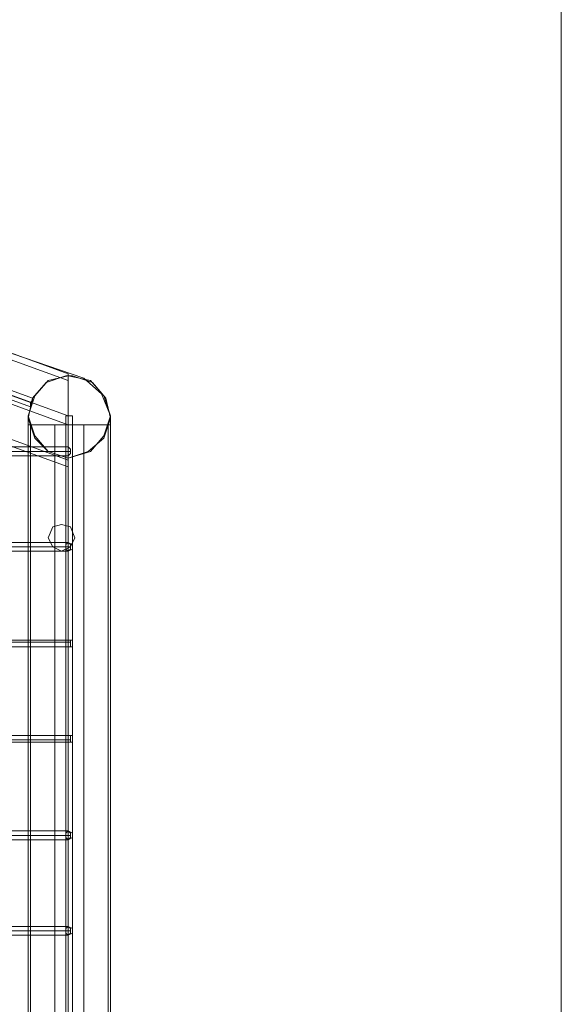
# Model space of a CAD drawing. Units: millimetres. Extents: x 5 to 20005, y -12309 to 789.
# Drawn here: x 19723 to 20005, y -4695 to -4182 of the extents above; entities that cross this region are included whole.
import ezdxf

# ---------------------------------------------------------------- set-up
doc = ezdxf.new("R2010")
doc.units = ezdxf.units.MM
doc.header["$MEASUREMENT"] = 0

# ---------------------------------------------------------------- blocks, each defined once
blk = doc.blocks.new('WMF0')
at = {"color": 51, "lineweight": 0}
blk.add_lwpolyline([(15.40053, -8.3816), (15.40053, -2.2152)], dxfattribs=at)
blk.add_lwpolyline([(15.40053, -8.3816), (15.40053, -2.2152)], dxfattribs=at)
at = {"color": 253, "lineweight": 0}
for points in [[(15.26309, -4.55175), (15.0043, -4.45702)], [(14.97768, -4.45826), (15.25318, -4.55856)], [(14.97768, -4.45826), (15.25318, -4.55856)], [(14.97768, -4.45826), (15.25318, -4.55856)], [(14.97768, -4.45826), (15.25318, -4.55856)], [(14.97768, -4.45826), (15.25318, -4.55856)], [(14.97768, -4.45826), (15.25318, -4.55856)], [(14.97768, -4.45826), (15.25318, -4.55856)], [(14.97768, -4.45826), (15.25318, -4.55856)], [(14.97768, -4.45826), (15.25318, -4.55856)], [(14.97768, -4.45826), (15.25318, -4.55856)], [(14.97768, -4.45826), (15.25318, -4.55856)], [(14.97768, -4.45826), (15.25318, -4.55856)], [(14.97768, -4.45826), (15.25318, -4.55856)], [(14.97768, -4.45826), (15.25318, -4.55856)], [(14.97768, -4.45826), (15.25318, -4.55856)], [(14.97768, -4.45826), (15.25318, -4.55856)], [(14.97768, -4.45826), (15.25318, -4.55856)], [(14.97768, -4.45826), (15.25318, -4.55856)], [(14.97768, -4.45826), (15.25318, -4.55856)], [(14.97768, -4.45826), (15.25318, -4.55856)], [(14.97768, -4.45826), (15.25318, -4.55856)], [(14.97768, -4.45826), (15.25318, -4.55856)], [(14.97768, -4.45826), (15.25318, -4.55856)], [(14.97768, -4.45826), (15.25318, -4.55856)], [(14.97768, -4.45826), (15.25318, -4.55856)], [(14.97768, -4.45826), (15.25318, -4.55856)], [(14.97768, -4.45826), (15.25318, -4.55856)], [(14.97768, -4.45826), (15.25318, -4.55856)], [(14.97768, -4.45826), (15.25318, -4.55856)], [(14.97768, -4.45826), (15.25318, -4.55856)], [(14.97768, -4.45826), (15.25318, -4.55856)], [(14.97768, -4.45826), (15.25318, -4.55856)], [(14.97768, -4.45826), (15.25318, -4.55856)], [(14.97768, -4.45826), (15.25318, -4.55856)], [(14.97768, -4.45826), (15.25318, -4.55856)], [(14.97768, -4.45826), (15.25318, -4.55856)], [(14.97768, -4.45826), (15.25318, -4.55856)], [(14.97768, -4.45826), (15.25318, -4.55856)], [(14.97768, -4.4595), (15.25256, -4.5598)], [(14.97768, -4.4595), (15.25256, -4.5598)], [(14.97768, -4.4595), (15.25256, -4.5598)], [(14.97768, -4.4595), (15.25256, -4.5598)], [(14.97768, -4.4595), (15.25256, -4.5598)], [(14.97768, -4.4595), (15.25256, -4.5598)], [(14.97768, -4.4595), (15.25256, -4.5598)], [(14.97768, -4.4595), (15.25256, -4.5598)], [(14.97768, -4.4595), (15.25256, -4.5598)], [(14.97768, -4.4595), (15.25256, -4.5598)], [(14.97768, -4.4595), (15.25256, -4.5598)], [(14.97768, -4.4595), (15.25256, -4.5598)], [(14.97768, -4.4595), (15.25256, -4.5598)], [(14.97768, -4.4595), (15.25256, -4.5598)], [(14.97768, -4.4595), (15.25256, -4.5598)], [(14.97768, -4.4595), (15.25256, -4.5598)], [(14.97768, -4.4595), (15.25256, -4.5598)], [(14.97768, -4.4595), (15.25256, -4.5598)], [(14.97768, -4.4595), (15.25256, -4.5598)], [(14.97768, -4.4595), (15.25256, -4.5598)], [(14.97768, -4.4595), (15.25256, -4.5598)], [(14.97768, -4.4595), (15.25256, -4.5598)], [(14.97768, -4.4595), (15.25256, -4.5598)], [(14.97768, -4.4595), (15.25256, -4.5598)], [(14.97768, -4.4595), (15.25256, -4.5598)], [(14.97768, -4.4595), (15.25256, -4.5598)], [(14.97768, -4.4595), (15.25256, -4.5598)], [(14.97768, -4.4595), (15.25256, -4.5598)], [(14.97768, -4.4595), (15.25256, -4.5598)], [(14.97768, -4.4595), (15.25256, -4.5598)], [(14.97768, -4.4595), (15.25256, -4.5598)], [(14.97768, -4.4595), (15.25256, -4.5598)], [(14.97768, -4.4595), (15.25256, -4.5598)], [(14.97768, -4.4595), (15.25256, -4.5598)], [(14.97768, -4.4595), (15.25256, -4.5598)], [(14.97768, -4.4595), (15.25256, -4.5598)], [(14.97768, -4.4595), (15.25256, -4.5598)], [(14.97768, -4.4595), (15.25256, -4.5598)], [(14.97768, -4.4595), (15.25256, -4.5598)], [(14.97768, -4.4595), (15.25256, -4.5598)], [(14.97768, -4.4595), (15.25256, -4.5598)], [(14.97768, -4.4595), (15.25256, -4.5598)], [(14.97768, -4.4595), (15.25256, -4.5598)], [(14.97768, -4.4595), (15.25256, -4.5598)], [(14.97768, -4.4595), (15.25256, -4.5598)], [(14.97768, -4.4595), (15.25256, -4.5598)], [(14.97768, -4.4595), (15.25256, -4.5598)], [(14.97768, -4.4595), (15.25256, -4.5598)], [(14.97768, -4.4595), (15.25256, -4.5598)], [(14.97768, -4.4595), (15.25256, -4.5598)], [(14.97768, -4.4595), (15.25256, -4.5598)], [(14.97768, -4.4595), (15.25256, -4.5598)], [(14.97768, -4.4595), (15.25256, -4.5598)], [(14.97768, -4.4595), (15.25256, -4.5598)], [(14.97768, -4.4595), (15.25256, -4.5598)], [(14.97768, -4.4595), (15.25256, -4.5598)], [(14.97768, -4.4595), (15.25256, -4.5598)], [(14.97768, -4.4595), (15.25256, -4.5598)], [(14.97768, -4.4595), (15.25256, -4.5598)], [(14.97768, -4.4595), (15.25256, -4.5598)], [(14.97768, -4.4595), (15.25256, -4.5598)], [(14.97768, -4.4595), (15.25256, -4.5598)], [(14.97768, -4.4595), (15.25256, -4.5598)], [(14.97768, -4.4595), (15.25256, -4.5598)], [(14.97768, -4.4595), (15.25256, -4.5598)], [(14.97768, -4.4595), (15.25256, -4.5598)], [(14.97768, -4.4595), (15.25256, -4.5598)], [(14.97768, -4.4595), (15.25256, -4.5598)], [(14.97768, -4.4595), (15.25256, -4.5598)], [(14.97768, -4.4595), (15.25256, -4.5598)], [(14.97768, -4.4595), (15.25256, -4.5598)], [(14.97768, -4.4595), (15.25256, -4.5598)], [(14.97768, -4.4595), (15.25256, -4.5598)], [(14.97768, -4.4595), (15.25256, -4.5598)], [(14.97768, -4.4595), (15.25256, -4.5598)], [(14.97768, -4.4595), (15.25256, -4.5598)], [(15.26309, -4.5536), (15.00182, -4.45888)], [(14.97768, -4.46074), (15.25256, -4.56103)], [(14.97768, -4.46074), (15.25256, -4.56103)], [(14.97768, -4.46074), (15.25256, -4.56103)], [(14.97768, -4.46074), (15.25256, -4.56103)], [(14.97768, -4.46074), (15.25256, -4.56103)], [(14.97768, -4.46074), (15.25256, -4.56103)], [(14.97768, -4.46074), (15.25256, -4.56103)], [(14.97768, -4.46074), (15.25256, -4.56103)], [(14.97768, -4.46074), (15.25256, -4.56103)], [(14.97768, -4.46074), (15.25256, -4.56103)], [(14.97768, -4.46074), (15.25256, -4.56103)], [(14.97768, -4.46074), (15.25256, -4.56103)], [(14.97768, -4.46074), (15.25256, -4.56103)], [(14.97768, -4.46074), (15.25256, -4.56103)], [(14.97768, -4.46074), (15.25256, -4.56103)], [(14.97768, -4.46074), (15.25256, -4.56103)], [(14.97768, -4.46074), (15.25256, -4.56103)], [(14.97768, -4.46074), (15.25256, -4.56103)], [(14.97768, -4.46074), (15.25256, -4.56103)], [(14.97768, -4.46074), (15.25256, -4.56103)], [(14.97768, -4.46074), (15.25256, -4.56103)], [(14.97768, -4.46074), (15.25256, -4.56103)], [(14.97768, -4.46074), (15.25256, -4.56103)], [(14.97768, -4.46074), (15.25256, -4.56103)], [(14.97768, -4.46074), (15.25256, -4.56103)], [(14.97768, -4.46074), (15.25256, -4.56103)], [(14.97768, -4.46074), (15.25256, -4.56103)], [(14.97768, -4.46074), (15.25256, -4.56103)], [(14.97768, -4.46074), (15.25256, -4.56103)], [(14.97768, -4.46074), (15.25256, -4.56103)], [(14.97768, -4.46074), (15.25256, -4.56103)], [(14.97768, -4.46074), (15.25256, -4.56103)], [(14.97768, -4.46074), (15.25256, -4.56103)], [(14.97768, -4.46074), (15.25256, -4.56103)], [(14.97768, -4.46074), (15.25256, -4.56103)], [(14.97768, -4.46074), (15.25256, -4.56103)], [(14.97768, -4.46074), (15.25256, -4.56103)], [(14.97768, -4.46074), (15.25256, -4.56103)], [(15.26309, -4.56599), (15.00182, -4.47064)], [(15.26309, -4.56599), (15.00182, -4.47064)], [(15.26309, -4.56351), (15.0043, -4.4694)], [(15.26309, -4.56351), (15.0043, -4.4694)], [(15.0043, -4.4694), (15.26309, -4.56351)], [(15.26309, -4.57589), (15.0043, -4.48117)], [(15.26309, -4.57775), (15.00182, -4.48303)], [(15.26742, -4.55299), (15.24761, -4.54618)], [(15.24761, -4.54618), (15.26742, -4.55299)], [(15.26433, -4.55237), (15.2699, -4.55422), (15.27361, -4.55856), (15.27485, -4.56413), (15.273, -4.5697), (15.26866, -4.57342), (15.26309, -4.57527), (15.25752, -4.57342), (15.2538, -4.5697), (15.25195, -4.56413), (15.25318, -4.55856), (15.2569, -4.55422), (15.26247, -4.55237)], [(15.26309, -4.55237), (15.26309, -5.2984)], [(15.26309, -4.5536), (15.26309, -4.55608), (15.26309, -4.56103), (15.26309, -4.56784), (15.26309, -4.57404), (15.26309, -4.57775)], [(15.26309, -4.57404), (15.26309, -4.56784), (15.26309, -4.56103), (15.26309, -4.55608), (15.26309, -4.5536)], [(15.27485, -4.56351), (15.27238, -4.55732), (15.26742, -4.55299)], [(15.26742, -4.55299), (15.27238, -4.55732), (15.27485, -4.56351)], [(15.25256, -4.56103), (15.25256, -4.56042), (15.25256, -4.5598), (15.25318, -4.55918), (15.25318, -4.55856)], [(15.25256, -4.56103), (15.25256, -4.56042), (15.25256, -4.5598), (15.25318, -4.55918), (15.25318, -4.55856)], [(15.25256, -4.56103), (15.25256, -4.56042), (15.25256, -4.5598), (15.25318, -4.55918), (15.25318, -4.55856)], [(15.25256, -4.56103), (15.25256, -4.56042), (15.25256, -4.5598), (15.25318, -4.55918), (15.25318, -4.55856)], [(15.25256, -4.56103), (15.25256, -4.56042), (15.25256, -4.5598), (15.25318, -4.55918), (15.25318, -4.55856)], [(15.25256, -4.56103), (15.25256, -4.56042), (15.25256, -4.5598), (15.25318, -4.55918), (15.25318, -4.55856)], [(15.25256, -4.56103), (15.25256, -4.56042), (15.25256, -4.5598), (15.25318, -4.55918), (15.25318, -4.55856)], [(15.25256, -4.56103), (15.25256, -4.56042), (15.25256, -4.5598), (15.25318, -4.55918), (15.25318, -4.55856)], [(15.25256, -4.56103), (15.25256, -4.56042), (15.25256, -4.5598), (15.25318, -4.55918), (15.25318, -4.55856)], [(15.25256, -4.56103), (15.25256, -4.56042), (15.25256, -4.5598), (15.25318, -4.55918), (15.25318, -4.55856)], [(15.25256, -4.56103), (15.25256, -4.56042), (15.25256, -4.5598), (15.25318, -4.55918), (15.25318, -4.55856)], [(15.25256, -4.56103), (15.25256, -4.56042), (15.25256, -4.5598), (15.25318, -4.55918), (15.25318, -4.55856)], [(15.25256, -4.56103), (15.25256, -4.56042), (15.25256, -4.5598), (15.25318, -4.55918), (15.25318, -4.55856)], [(15.25256, -4.56103), (15.25256, -4.56042), (15.25256, -4.5598), (15.25318, -4.55918), (15.25318, -4.55856)], [(15.25256, -4.56103), (15.25256, -4.56042), (15.25256, -4.5598), (15.25318, -4.55918), (15.25318, -4.55856)], [(15.25256, -4.56103), (15.25256, -4.56042), (15.25256, -4.5598), (15.25318, -4.55918), (15.25318, -4.55856)], [(15.25256, -4.56103), (15.25256, -4.56042), (15.25256, -4.5598), (15.25318, -4.55918), (15.25318, -4.55856)], [(15.25256, -4.56103), (15.25256, -4.56042), (15.25256, -4.5598), (15.25318, -4.55918), (15.25318, -4.55856)], [(15.25256, -4.56103), (15.25256, -4.56042), (15.25256, -4.5598), (15.25318, -4.55918), (15.25318, -4.55856)], [(15.25256, -4.56103), (15.25256, -4.56042), (15.25256, -4.5598), (15.25318, -4.55918), (15.25318, -4.55856)], [(15.25256, -4.56103), (15.25256, -4.56042), (15.25256, -4.5598), (15.25318, -4.55918), (15.25318, -4.55856)], [(15.25256, -4.56103), (15.25256, -4.56042), (15.25256, -4.5598), (15.25318, -4.55918), (15.25318, -4.55856)], [(15.25256, -4.56103), (15.25256, -4.56042), (15.25256, -4.5598), (15.25318, -4.55918), (15.25318, -4.55856)], [(15.25256, -4.56103), (15.25256, -4.56042), (15.25256, -4.5598), (15.25318, -4.55918), (15.25318, -4.55856)], [(15.25256, -4.56103), (15.25256, -4.56042), (15.25256, -4.5598), (15.25318, -4.55918), (15.25318, -4.55856)], [(15.25256, -4.56103), (15.25256, -4.56042), (15.25256, -4.5598), (15.25318, -4.55918), (15.25318, -4.55856)], [(15.25256, -4.56103), (15.25256, -4.56042), (15.25256, -4.5598), (15.25318, -4.55918), (15.25318, -4.55856)], [(15.25256, -4.56103), (15.25256, -4.56042), (15.25256, -4.5598), (15.25318, -4.55918), (15.25318, -4.55856)], [(15.25256, -4.56103), (15.25256, -4.56042), (15.25256, -4.5598), (15.25318, -4.55918), (15.25318, -4.55856)], [(15.25256, -4.56103), (15.25256, -4.56042), (15.25256, -4.5598), (15.25318, -4.55918), (15.25318, -4.55856)], [(15.25256, -4.56103), (15.25256, -4.56042), (15.25256, -4.5598), (15.25318, -4.55918), (15.25318, -4.55856)], [(15.25256, -4.56103), (15.25256, -4.56042), (15.25256, -4.5598), (15.25318, -4.55918), (15.25318, -4.55856)], [(15.25256, -4.56103), (15.25256, -4.56042), (15.25256, -4.5598), (15.25318, -4.55918), (15.25318, -4.55856)], [(15.25256, -4.56103), (15.25256, -4.56042), (15.25256, -4.5598), (15.25318, -4.55918), (15.25318, -4.55856)], [(15.25256, -4.56103), (15.25256, -4.56042), (15.25256, -4.5598), (15.25318, -4.55918), (15.25318, -4.55856)], [(15.25256, -4.56103), (15.25256, -4.56042), (15.25256, -4.5598), (15.25318, -4.55918), (15.25318, -4.55856)], [(15.25256, -4.56103), (15.25256, -4.56042), (15.25256, -4.5598), (15.25318, -4.55918), (15.25318, -4.55856)], [(15.25256, -4.56103), (15.25256, -4.56042), (15.25256, -4.5598), (15.25318, -4.55918), (15.25318, -4.55856)], [(15.25318, -4.55918), (15.25256, -4.5598), (15.25256, -4.56042), (15.25256, -4.56103)], [(15.25318, -4.55918), (15.25256, -4.5598), (15.25256, -4.56042), (15.25256, -4.56103)], [(15.25318, -4.55918), (15.25256, -4.5598), (15.25256, -4.56042), (15.25256, -4.56103)], [(15.25318, -4.55918), (15.25256, -4.5598), (15.25256, -4.56042), (15.25256, -4.56103)], [(15.25318, -4.55918), (15.25256, -4.5598), (15.25256, -4.56042), (15.25256, -4.56103)], [(15.25318, -4.55918), (15.25256, -4.5598), (15.25256, -4.56042), (15.25256, -4.56103)], [(15.25318, -4.55918), (15.25256, -4.5598), (15.25256, -4.56042), (15.25256, -4.56103)], [(15.25318, -4.55918), (15.25256, -4.5598), (15.25256, -4.56042), (15.25256, -4.56103)], [(15.25318, -4.55918), (15.25256, -4.5598), (15.25256, -4.56042), (15.25256, -4.56103)], [(15.25318, -4.55918), (15.25256, -4.5598), (15.25256, -4.56042), (15.25256, -4.56103)], [(15.25318, -4.55918), (15.25256, -4.5598), (15.25256, -4.56042), (15.25256, -4.56103)], [(15.25318, -4.55918), (15.25256, -4.5598), (15.25256, -4.56042), (15.25256, -4.56103)], [(15.25318, -4.55918), (15.25256, -4.5598), (15.25256, -4.56042), (15.25256, -4.56103)], [(15.25318, -4.55918), (15.25256, -4.5598), (15.25256, -4.56042), (15.25256, -4.56103)], [(15.25318, -4.55918), (15.25256, -4.5598), (15.25256, -4.56042), (15.25256, -4.56103)], [(15.25318, -4.55918), (15.25256, -4.5598), (15.25256, -4.56042), (15.25256, -4.56103)], [(15.25318, -4.55918), (15.25256, -4.5598), (15.25256, -4.56042), (15.25256, -4.56103)], [(15.25318, -4.55918), (15.25256, -4.5598), (15.25256, -4.56042), (15.25256, -4.56103)], [(15.25318, -4.55918), (15.25256, -4.5598), (15.25256, -4.56042), (15.25256, -4.56103)], [(15.25318, -4.55918), (15.25256, -4.5598), (15.25256, -4.56042), (15.25256, -4.56103)], [(15.25318, -4.55918), (15.25256, -4.5598), (15.25256, -4.56042), (15.25256, -4.56103)], [(15.25318, -4.55918), (15.25256, -4.5598), (15.25256, -4.56042), (15.25256, -4.56103)], [(15.25318, -4.55918), (15.25256, -4.5598), (15.25256, -4.56042), (15.25256, -4.56103)], [(15.25318, -4.55918), (15.25256, -4.5598), (15.25256, -4.56042), (15.25256, -4.56103)], [(15.25318, -4.55918), (15.25256, -4.5598), (15.25256, -4.56042), (15.25256, -4.56103)], [(15.25318, -4.55918), (15.25256, -4.5598), (15.25256, -4.56042), (15.25256, -4.56103)], [(15.25318, -4.55918), (15.25256, -4.5598), (15.25256, -4.56042), (15.25256, -4.56103)], [(15.25318, -4.55918), (15.25256, -4.5598), (15.25256, -4.56042), (15.25256, -4.56103)], [(15.25318, -4.55918), (15.25256, -4.5598), (15.25256, -4.56042), (15.25256, -4.56103)], [(15.25318, -4.55918), (15.25256, -4.5598), (15.25256, -4.56042), (15.25256, -4.56103)], [(15.25318, -4.55918), (15.25256, -4.5598), (15.25256, -4.56042), (15.25256, -4.56103)], [(15.25318, -4.55918), (15.25256, -4.5598), (15.25256, -4.56042), (15.25256, -4.56103)], [(15.25318, -4.55918), (15.25256, -4.5598), (15.25256, -4.56042), (15.25256, -4.56103)], [(15.25318, -4.55918), (15.25256, -4.5598), (15.25256, -4.56042), (15.25256, -4.56103)], [(15.25318, -4.55918), (15.25256, -4.5598), (15.25256, -4.56042), (15.25256, -4.56103)], [(15.25318, -4.55918), (15.25256, -4.5598), (15.25256, -4.56042), (15.25256, -4.56103)], [(15.25318, -4.55918), (15.25256, -4.5598), (15.25256, -4.56042), (15.25256, -4.56103)], [(15.25318, -4.55918), (15.25256, -4.5598), (15.25256, -4.56042), (15.25256, -4.56103)], [(15.25195, -4.56351), (15.25195, -5.2984)], [(15.26247, -4.56351), (15.26309, -4.56351), (15.26433, -4.56351)], [(15.26433, -4.56351), (15.26309, -4.56351), (15.26247, -4.56351)], [(15.26247, -6.03329), (15.26247, -4.56351)], [(15.26247, -4.56351), (15.26309, -4.56351), (15.26433, -4.56351)], [(15.26433, -4.56351), (15.26309, -4.56351), (15.26247, -4.56351)], [(15.26247, -6.03329), (15.26247, -4.56351)], [(15.26247, -4.56351), (15.26309, -4.56351), (15.26433, -4.56351)], [(15.26433, -4.56351), (15.26309, -4.56351), (15.26247, -4.56351)], [(15.26247, -6.03329), (15.26247, -4.56351)], [(15.26247, -4.56351), (15.26309, -4.56351), (15.26433, -4.56351)], [(15.26433, -4.56351), (15.26309, -4.56351), (15.26247, -4.56351)], [(15.26247, -6.03329), (15.26247, -4.56351)], [(15.26247, -4.56351), (15.26309, -4.56351), (15.26433, -4.56351)], [(15.26433, -4.56351), (15.26309, -4.56351), (15.26247, -4.56351)], [(15.26247, -6.03329), (15.26247, -4.56351)], [(15.26247, -4.56351), (15.26309, -4.56351), (15.26433, -4.56351)], [(15.26433, -4.56351), (15.26309, -4.56351), (15.26247, -4.56351)], [(15.26247, -6.03329), (15.26247, -4.56351)], [(15.26247, -4.56351), (15.26309, -4.56351), (15.26433, -4.56351)], [(15.26433, -4.56351), (15.26309, -4.56351), (15.26247, -4.56351)], [(15.26247, -6.03329), (15.26247, -4.56351)], [(15.26247, -4.56351), (15.26309, -4.56351), (15.26433, -4.56351)], [(15.26433, -4.56351), (15.26309, -4.56351), (15.26247, -4.56351)], [(15.26247, -6.03329), (15.26247, -4.56351)], [(15.26247, -4.56351), (15.26309, -4.56351), (15.26433, -4.56351)], [(15.26433, -4.56351), (15.26309, -4.56351), (15.26247, -4.56351)], [(15.26247, -6.03329), (15.26247, -4.56351)], [(15.26247, -4.56351), (15.26309, -4.56351), (15.26433, -4.56351)], [(15.26433, -4.56351), (15.26309, -4.56351), (15.26247, -4.56351)], [(15.26247, -6.03329), (15.26247, -4.56351)], [(15.26247, -4.56351), (15.26309, -4.56351), (15.26433, -4.56351)], [(15.26433, -4.56351), (15.26309, -4.56351), (15.26247, -4.56351)], [(15.26247, -6.03329), (15.26247, -4.56351)], [(15.26247, -4.56351), (15.26309, -4.56351), (15.26433, -4.56351)], [(15.26433, -4.56351), (15.26309, -4.56351), (15.26247, -4.56351)], [(15.26247, -6.03329), (15.26247, -4.56351)], [(15.26247, -4.56351), (15.26309, -4.56351), (15.26433, -4.56351)], [(15.26433, -4.56351), (15.26309, -4.56351), (15.26247, -4.56351)], [(15.26247, -6.03329), (15.26247, -4.56351)], [(15.26247, -4.56351), (15.26309, -4.56351), (15.26433, -4.56351)], [(15.26433, -4.56351), (15.26309, -4.56351), (15.26247, -4.56351)], [(15.26247, -6.03329), (15.26247, -4.56351)], [(15.26247, -4.56351), (15.26309, -4.56351), (15.26433, -4.56351)], [(15.26433, -4.56351), (15.26309, -4.56351), (15.26247, -4.56351)], [(15.26247, -6.03329), (15.26247, -4.56351)], [(15.26247, -4.56351), (15.26309, -4.56351), (15.26433, -4.56351)], [(15.26433, -4.56351), (15.26309, -4.56351), (15.26247, -4.56351)], [(15.26247, -6.03329), (15.26247, -4.56351)], [(15.26247, -4.56351), (15.26309, -4.56351), (15.26433, -4.56351)], [(15.26433, -4.56351), (15.26309, -4.56351), (15.26247, -4.56351)], [(15.26247, -6.03329), (15.26247, -4.56351)], [(15.26247, -4.56351), (15.26309, -4.56351), (15.26433, -4.56351)], [(15.26433, -4.56351), (15.26309, -4.56351), (15.26247, -4.56351)], [(15.26247, -6.03329), (15.26247, -4.56351)], [(15.26247, -4.56351), (15.26309, -4.56351), (15.26433, -4.56351)], [(15.26433, -4.56351), (15.26309, -4.56351), (15.26247, -4.56351)], [(15.26247, -6.03329), (15.26247, -4.56351)], [(15.26247, -4.56351), (15.26309, -4.56351), (15.26433, -4.56351)], [(15.26433, -4.56351), (15.26309, -4.56351), (15.26247, -4.56351)], [(15.26247, -6.03329), (15.26247, -4.56351)], [(15.26247, -4.56351), (15.26309, -4.56351), (15.26433, -4.56351)], [(15.26433, -4.56351), (15.26309, -4.56351), (15.26247, -4.56351)], [(15.26247, -6.03329), (15.26247, -4.56351)], [(15.26247, -4.56351), (15.26309, -4.56351), (15.26433, -4.56351)], [(15.26433, -4.56351), (15.26309, -4.56351), (15.26247, -4.56351)], [(15.26247, -6.03329), (15.26247, -4.56351)], [(15.26247, -4.56351), (15.26309, -4.56351), (15.26433, -4.56351)], [(15.26433, -4.56351), (15.26309, -4.56351), (15.26247, -4.56351)], [(15.26247, -6.03329), (15.26247, -4.56351)], [(15.26247, -4.56351), (15.26309, -4.56351), (15.26433, -4.56351)], [(15.26433, -4.56351), (15.26309, -4.56351), (15.26247, -4.56351)], [(15.26247, -6.03329), (15.26247, -4.56351)], [(15.26247, -4.56351), (15.26309, -4.56351), (15.26433, -4.56351)], [(15.26433, -4.56351), (15.26309, -4.56351), (15.26247, -4.56351)], [(15.26247, -6.03329), (15.26247, -4.56351)], [(15.26247, -4.56351), (15.26309, -4.56351), (15.26433, -4.56351)], [(15.26433, -4.56351), (15.26309, -4.56351), (15.26247, -4.56351)], [(15.26247, -6.03329), (15.26247, -4.56351)], [(15.26247, -4.56351), (15.26309, -4.56351), (15.26433, -4.56351)], [(15.26433, -4.56351), (15.26309, -4.56351), (15.26247, -4.56351)], [(15.26247, -6.03329), (15.26247, -4.56351)], [(15.26247, -4.56351), (15.26309, -4.56351), (15.26433, -4.56351)], [(15.26433, -4.56351), (15.26309, -4.56351), (15.26247, -4.56351)], [(15.26247, -6.03329), (15.26247, -4.56351)], [(15.26247, -4.56351), (15.26309, -4.56351), (15.26433, -4.56351)], [(15.26433, -4.56351), (15.26309, -4.56351), (15.26247, -4.56351)], [(15.26247, -6.03329), (15.26247, -4.56351)], [(15.26247, -4.56351), (15.26309, -4.56351), (15.26433, -4.56351)], [(15.26433, -4.56351), (15.26309, -4.56351), (15.26247, -4.56351)], [(15.26247, -6.03329), (15.26247, -4.56351)], [(15.26247, -4.56351), (15.26309, -4.56351), (15.26433, -4.56351)], [(15.26433, -4.56351), (15.26309, -4.56351), (15.26247, -4.56351)], [(15.26247, -6.03329), (15.26247, -4.56351)], [(15.26247, -4.56351), (15.26309, -4.56351), (15.26433, -4.56351)], [(15.26433, -4.56351), (15.26309, -4.56351), (15.26247, -4.56351)], [(15.26247, -6.03329), (15.26247, -4.56351)], [(15.26247, -4.56351), (15.26309, -4.56351), (15.26433, -4.56351)], [(15.26433, -4.56351), (15.26309, -4.56351), (15.26247, -4.56351)], [(15.26247, -6.03329), (15.26247, -4.56351)], [(15.26247, -4.56351), (15.26309, -4.56351), (15.26433, -4.56351)], [(15.26433, -4.56351), (15.26309, -4.56351), (15.26247, -4.56351)], [(15.26247, -6.03329), (15.26247, -4.56351)], [(15.26247, -4.56351), (15.26309, -4.56351), (15.26433, -4.56351)], [(15.26433, -4.56351), (15.26309, -4.56351), (15.26247, -4.56351)], [(15.26247, -6.03329), (15.26247, -4.56351)], [(15.26247, -4.56351), (15.26309, -4.56351), (15.26433, -4.56351)], [(15.26433, -4.56351), (15.26309, -4.56351), (15.26247, -4.56351)], [(15.26247, -6.03329), (15.26247, -4.56351)], [(15.26247, -4.56351), (15.26309, -4.56351), (15.26433, -4.56351)], [(15.26433, -4.56351), (15.26309, -4.56351), (15.26247, -4.56351)], [(15.26247, -6.03329), (15.26247, -4.56351)], [(15.26309, -6.03329), (15.26309, -4.56351)], [(15.26309, -6.03329), (15.26309, -4.56351)], [(15.26309, -6.03329), (15.26309, -4.56351)], [(15.26309, -6.03329), (15.26309, -4.56351)], [(15.26309, -6.03329), (15.26309, -4.56351)], [(15.26309, -6.03329), (15.26309, -4.56351)], [(15.26309, -6.03329), (15.26309, -4.56351)], [(15.26309, -6.03329), (15.26309, -4.56351)], [(15.26309, -6.03329), (15.26309, -4.56351)], [(15.26309, -6.03329), (15.26309, -4.56351)], [(15.26309, -6.03329), (15.26309, -4.56351)], [(15.26309, -6.03329), (15.26309, -4.56351)], [(15.26309, -6.03329), (15.26309, -4.56351)], [(15.26309, -6.03329), (15.26309, -4.56351)], [(15.26309, -6.03329), (15.26309, -4.56351)], [(15.26309, -6.03329), (15.26309, -4.56351)], [(15.26309, -6.03329), (15.26309, -4.56351)], [(15.26309, -6.03329), (15.26309, -4.56351)], [(15.26309, -6.03329), (15.26309, -4.56351)], [(15.26309, -6.03329), (15.26309, -4.56351)], [(15.26309, -6.03329), (15.26309, -4.56351)], [(15.26309, -6.03329), (15.26309, -4.56351)], [(15.26309, -6.03329), (15.26309, -4.56351)], [(15.26309, -6.03329), (15.26309, -4.56351)], [(15.26309, -6.03329), (15.26309, -4.56351)], [(15.26309, -6.03329), (15.26309, -4.56351)], [(15.26309, -6.03329), (15.26309, -4.56351)], [(15.26309, -6.03329), (15.26309, -4.56351)], [(15.26309, -6.03329), (15.26309, -4.56351)], [(15.26309, -6.03329), (15.26309, -4.56351)], [(15.26309, -6.03329), (15.26309, -4.56351)], [(15.26309, -6.03329), (15.26309, -4.56351)], [(15.26309, -6.03329), (15.26309, -4.56351)], [(15.26309, -6.03329), (15.26309, -4.56351)], [(15.26309, -6.03329), (15.26309, -4.56351)], [(15.26309, -6.03329), (15.26309, -4.56351)], [(15.26309, -6.03329), (15.26309, -4.56351)], [(15.26309, -6.03329), (15.26309, -4.56351)], [(15.26309, -6.03329), (15.26309, -4.56351)], [(15.26309, -6.03329), (15.26309, -4.56351)], [(15.26309, -6.03329), (15.26309, -4.56351)], [(15.26309, -6.03329), (15.26309, -4.56351)], [(15.26309, -6.03329), (15.26309, -4.56351)], [(15.26309, -6.03329), (15.26309, -4.56351)], [(15.26309, -6.03329), (15.26309, -4.56351)], [(15.26309, -6.03329), (15.26309, -4.56351)], [(15.26309, -6.03329), (15.26309, -4.56351)], [(15.26309, -6.03329), (15.26309, -4.56351)], [(15.26309, -6.03329), (15.26309, -4.56351)], [(15.26309, -6.03329), (15.26309, -4.56351)], [(15.26309, -6.03329), (15.26309, -4.56351)], [(15.26309, -6.03329), (15.26309, -4.56351)], [(15.26309, -6.03329), (15.26309, -4.56351)], [(15.26309, -6.03329), (15.26309, -4.56351)], [(15.26309, -6.03329), (15.26309, -4.56351)], [(15.26309, -6.03329), (15.26309, -4.56351)], [(15.26309, -6.03329), (15.26309, -4.56351)], [(15.26309, -6.03329), (15.26309, -4.56351)], [(15.26309, -6.03329), (15.26309, -4.56351)], [(15.26309, -6.03329), (15.26309, -4.56351)], [(15.26309, -6.03329), (15.26309, -4.56351)], [(15.26309, -6.03329), (15.26309, -4.56351)], [(15.26309, -6.03329), (15.26309, -4.56351)], [(15.26309, -6.03329), (15.26309, -4.56351)], [(15.26309, -6.03329), (15.26309, -4.56351)], [(15.26309, -6.03329), (15.26309, -4.56351)], [(15.26309, -6.03329), (15.26309, -4.56351)], [(15.26309, -6.03329), (15.26309, -4.56351)], [(15.26309, -6.03329), (15.26309, -4.56351)], [(15.26309, -6.03329), (15.26309, -4.56351)], [(15.26309, -6.03329), (15.26309, -4.56351)], [(15.26309, -6.03329), (15.26309, -4.56351)], [(15.26309, -6.03329), (15.26309, -4.56351)], [(15.26309, -6.03329), (15.26309, -4.56351)], [(15.26433, -6.03329), (15.26433, -4.56351)], [(15.26433, -6.03329), (15.26433, -4.56351)], [(15.26433, -6.03329), (15.26433, -4.56351)], [(15.26433, -6.03329), (15.26433, -4.56351)], [(15.26433, -6.03329), (15.26433, -4.56351)], [(15.26433, -6.03329), (15.26433, -4.56351)], [(15.26433, -6.03329), (15.26433, -4.56351)], [(15.26433, -6.03329), (15.26433, -4.56351)], [(15.26433, -6.03329), (15.26433, -4.56351)], [(15.26433, -6.03329), (15.26433, -4.56351)], [(15.26433, -6.03329), (15.26433, -4.56351)], [(15.26433, -6.03329), (15.26433, -4.56351)], [(15.26433, -6.03329), (15.26433, -4.56351)], [(15.26433, -6.03329), (15.26433, -4.56351)], [(15.26433, -6.03329), (15.26433, -4.56351)], [(15.26433, -6.03329), (15.26433, -4.56351)], [(15.26433, -6.03329), (15.26433, -4.56351)], [(15.26433, -6.03329), (15.26433, -4.56351)], [(15.26433, -6.03329), (15.26433, -4.56351)], [(15.26433, -6.03329), (15.26433, -4.56351)], [(15.26433, -6.03329), (15.26433, -4.56351)], [(15.26433, -6.03329), (15.26433, -4.56351)], [(15.26433, -6.03329), (15.26433, -4.56351)], [(15.26433, -6.03329), (15.26433, -4.56351)], [(15.26433, -6.03329), (15.26433, -4.56351)], [(15.26433, -6.03329), (15.26433, -4.56351)], [(15.26433, -6.03329), (15.26433, -4.56351)], [(15.26433, -6.03329), (15.26433, -4.56351)], [(15.26433, -6.03329), (15.26433, -4.56351)], [(15.26433, -6.03329), (15.26433, -4.56351)], [(15.26433, -6.03329), (15.26433, -4.56351)], [(15.26433, -6.03329), (15.26433, -4.56351)], [(15.26433, -6.03329), (15.26433, -4.56351)], [(15.26433, -6.03329), (15.26433, -4.56351)], [(15.26433, -6.03329), (15.26433, -4.56351)], [(15.26433, -6.03329), (15.26433, -4.56351)], [(15.26433, -6.03329), (15.26433, -4.56351)], [(15.27485, -4.56351), (15.27485, -5.2984)], [(15.27485, -4.56351), (15.27485, -5.2984)], [(15.27485, -4.56351), (15.27485, -5.2984)], [(15.25195, -4.56599), (15.2538, -4.56599), (15.25752, -4.56599), (15.26309, -4.56599), (15.26928, -4.56599), (15.273, -4.56599), (15.27485, -4.56599)], [(15.273, -4.56599), (15.26928, -4.56599), (15.26309, -4.56599), (15.25752, -4.56599), (15.2538, -4.56599), (15.25195, -4.56599)], [(15.25256, -4.56599), (15.25256, -5.2984)], [(15.25937, -4.56599), (15.25937, -5.2984)], [(15.26742, -4.56599), (15.26742, -5.2984)], [(15.27423, -4.56599), (15.27423, -5.2984)], [(14.97768, -4.57218), (15.26309, -4.57218)], [(14.97768, -4.57342), (15.26371, -4.57342)], [(14.97768, -4.57342), (15.26309, -4.57342)], [(14.97768, -4.57465), (15.26309, -4.57465)], [(15.26309, -4.57527), (15.26309, -5.2984)], [(14.97768, -4.5988), (15.26309, -4.5988)], [(14.97768, -4.60004), (15.26371, -4.60004)], [(14.97768, -4.60004), (15.26309, -4.60004)], [(14.97768, -4.60128), (15.26309, -4.60128)], [(14.97768, -4.62604), (15.26309, -4.62604)], [(14.97768, -4.62666), (15.26371, -4.62666)], [(14.97768, -4.62666), (15.26309, -4.62666)], [(14.97768, -4.6279), (15.26309, -4.6279)], [(14.97768, -4.65266), (15.26309, -4.65266)], [(14.97768, -4.6539), (15.26371, -4.6539)], [(14.97768, -4.6539), (15.26309, -4.6539)], [(14.97768, -4.65452), (15.26309, -4.65452)], [(14.97768, -4.67929), (15.26309, -4.67929)], [(14.97768, -4.68052), (15.26371, -4.68052)], [(14.97768, -4.68052), (15.26309, -4.68052)], [(14.97768, -4.68176), (15.26309, -4.68176)], [(14.97768, -4.70591), (15.26309, -4.70591)], [(14.97768, -4.70715), (15.26371, -4.70715)], [(14.97768, -4.70715), (15.26309, -4.70715)], [(14.97768, -4.70838), (15.26309, -4.70838)]]:
    blk.add_lwpolyline(points, dxfattribs=at)
for points in [[(15.25195, -4.56351), (15.2538, -4.55794), (15.25752, -4.5536), (15.26309, -4.55237), (15.26928, -4.5536), (15.273, -4.55794), (15.27485, -4.56351), (15.273, -4.56908), (15.26928, -4.57342), (15.26309, -4.57527), (15.25752, -4.57342), (15.2538, -4.56908), (15.25195, -4.56351)], [(15.26309, -4.55237), (15.25752, -4.5536), (15.2538, -4.55794), (15.25195, -4.56351), (15.2538, -4.56908), (15.25752, -4.57342), (15.26309, -4.57527), (15.26928, -4.57342), (15.273, -4.56908), (15.27485, -4.56351), (15.273, -4.55794), (15.26928, -4.5536), (15.26309, -4.55237)], [(15.26247, -4.55237), (15.26433, -4.55237), (15.26247, -4.55237)], [(15.26309, -4.55484), (15.26309, -4.56103), (15.26309, -4.56784), (15.26309, -4.57342), (15.26309, -4.57589), (15.26309, -4.57465), (15.26309, -4.5697), (15.26309, -4.56289), (15.26309, -4.5567), (15.26309, -4.55237), (15.26309, -4.55175), (15.26309, -4.55484)], [(15.26309, -4.57218), (15.26371, -4.5728), (15.26371, -4.57342), (15.26371, -4.57404), (15.26309, -4.57465), (15.26309, -4.57404), (15.26309, -4.57342), (15.26309, -4.5728), (15.26309, -4.57218)], [(15.26495, -4.59756), (15.26371, -4.59447), (15.26123, -4.59385), (15.25876, -4.59447), (15.25752, -4.59756), (15.25876, -4.60004), (15.26123, -4.60128), (15.26371, -4.60004), (15.26495, -4.59756)], [(15.25752, -4.59756), (15.25876, -4.59447), (15.26123, -4.59385), (15.26371, -4.59447), (15.26495, -4.59756), (15.26371, -4.60004), (15.26123, -4.60128), (15.25876, -4.60004), (15.25752, -4.59756)], [(15.26247, -4.60004), (15.26247, -4.59942), (15.26309, -4.5988), (15.26433, -4.59942), (15.26433, -4.60004), (15.26433, -4.60066), (15.26309, -4.60128), (15.26247, -4.60066), (15.26247, -4.60004)], [(15.26433, -4.60004), (15.26433, -4.59942), (15.26309, -4.5988), (15.26247, -4.59942), (15.26247, -4.60004), (15.26247, -4.60066), (15.26309, -4.60128), (15.26433, -4.60066), (15.26433, -4.60004)], [(15.26309, -4.5988), (15.26371, -4.59942), (15.26371, -4.60004), (15.26371, -4.60066), (15.26309, -4.60128), (15.26309, -4.60066), (15.26309, -4.60004), (15.26309, -4.59942), (15.26309, -4.5988)], [(15.26247, -4.62666), (15.26247, -4.62604), (15.26309, -4.62604), (15.26433, -4.62604), (15.26433, -4.62666), (15.26433, -4.6279), (15.26309, -4.6279), (15.26247, -4.6279), (15.26247, -4.62666)], [(15.26433, -4.62666), (15.26433, -4.62604), (15.26309, -4.62604), (15.26247, -4.62604), (15.26247, -4.62666), (15.26247, -4.6279), (15.26309, -4.6279), (15.26433, -4.6279), (15.26433, -4.62666)], [(15.26309, -4.62604), (15.26371, -4.62604), (15.26371, -4.62666), (15.26371, -4.6279), (15.26309, -4.6279), (15.26309, -4.62666), (15.26309, -4.62604)], [(15.26247, -4.6539), (15.26247, -4.65266), (15.26309, -4.65266), (15.26433, -4.65266), (15.26433, -4.6539), (15.26433, -4.65452), (15.26309, -4.65452), (15.26247, -4.65452), (15.26247, -4.6539)], [(15.26433, -4.6539), (15.26433, -4.65266), (15.26309, -4.65266), (15.26247, -4.65266), (15.26247, -4.6539), (15.26247, -4.65452), (15.26309, -4.65452), (15.26433, -4.65452), (15.26433, -4.6539)], [(15.26309, -4.65266), (15.26371, -4.65266), (15.26371, -4.6539), (15.26371, -4.65452), (15.26309, -4.65452), (15.26309, -4.6539), (15.26309, -4.65266)], [(15.26247, -4.68052), (15.26247, -4.6799), (15.26309, -4.67929), (15.26433, -4.6799), (15.26433, -4.68052), (15.26433, -4.68114), (15.26309, -4.68176), (15.26247, -4.68114), (15.26247, -4.68052)], [(15.26433, -4.68052), (15.26433, -4.6799), (15.26309, -4.67929), (15.26247, -4.6799), (15.26247, -4.68052), (15.26247, -4.68114), (15.26309, -4.68176), (15.26433, -4.68114), (15.26433, -4.68052)], [(15.26309, -4.67929), (15.26371, -4.6799), (15.26371, -4.68052), (15.26371, -4.68114), (15.26309, -4.68176), (15.26309, -4.68114), (15.26309, -4.68052), (15.26309, -4.6799), (15.26309, -4.67929)], [(15.26247, -4.70715), (15.26247, -4.70653), (15.26309, -4.70591), (15.26433, -4.70653), (15.26433, -4.70715), (15.26433, -4.70777), (15.26309, -4.70838), (15.26247, -4.70777), (15.26247, -4.70715)], [(15.26433, -4.70715), (15.26433, -4.70653), (15.26309, -4.70591), (15.26247, -4.70653), (15.26247, -4.70715), (15.26247, -4.70777), (15.26309, -4.70838), (15.26433, -4.70777), (15.26433, -4.70715)], [(15.26309, -4.70591), (15.26371, -4.70653), (15.26371, -4.70715), (15.26371, -4.70777), (15.26309, -4.70838), (15.26309, -4.70777), (15.26309, -4.70715), (15.26309, -4.70653), (15.26309, -4.70591)]]:
    blk.add_lwpolyline(points, close=True, dxfattribs=at)

msp = doc.modelspace()

# ---------------------------------------------------------------- block references
at = {"xscale": 1867.719488644754, "yscale": 1867.719488644754, "zscale": 1867.719488644754}
msp.add_blockref('WMF0', (-8759.18, 4135.16), dxfattribs=at)

doc.saveas('drawing.dxf')
